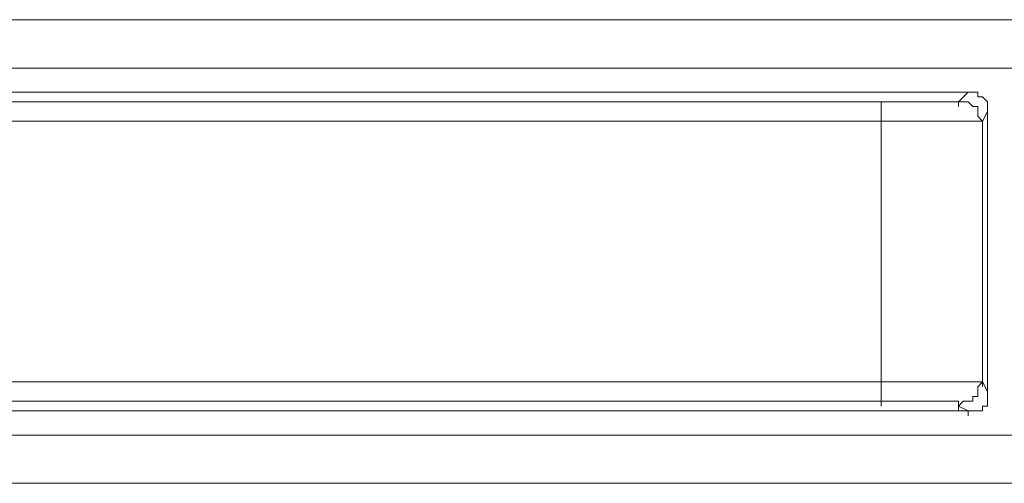
# Model space of a CAD drawing. Units: centimetres. Extents: x -13.9 to 13.4, y -9.4 to 9.5.
# Drawn here: x 11.2 to 11.4, y 3.9 to 4 of the extents above; entities that cross this region are included whole.
import ezdxf

# ---------------------------------------------------------------- set-up
doc = ezdxf.new("R2010")
doc.units = ezdxf.units.CM
doc.header["$MEASUREMENT"] = 0
doc.layers.add('Warstwa 1', color=7, linetype='Continuous')

msp = doc.modelspace()

# ---------------------------------------------------------------- linework, layer by layer
at = {"layer": 'Warstwa 1', "lineweight": 9}
for points in [[(11.4201, 4.00227), (11.4201, 4.00227), (11.02591, 4.00227), (11.02591, 4.00227)], [(11.36842, 3.99393), (11.36842, 3.99393), (11.07758, 3.99393), (11.07758, 3.99393)], [(11.35926, 3.98977), (11.35926, 3.98977), (11.08423, 3.98977), (11.08423, 3.98977)], [(11.35926, 3.98977), (11.35926, 3.98977), (11.35758, 3.9881), (11.35758, 3.9881)], [(11.34424, 3.9881), (11.34424, 3.9881), (11.10007, 3.9881), (11.10007, 3.9881)], [(11.34424, 3.9881), (11.34424, 3.9881), (11.34424, 3.98727), (11.34424, 3.98727)], [(11.34424, 3.93643), (11.34424, 3.93643), (11.34424, 3.9881), (11.34424, 3.9881)], [(11.34424, 3.9881), (11.34424, 3.9881), (11.34424, 3.98727), (11.34424, 3.98727)], [(11.35758, 3.9881), (11.35758, 3.9881), (11.35758, 3.98727), (11.35758, 3.98727)], [(11.35758, 3.9881), (11.35758, 3.9881), (11.35758, 3.98727), (11.35758, 3.98727)], [(11.36258, 3.98643), (11.36258, 3.98643), (11.36175, 3.98476), (11.36175, 3.98476)], [(11.36258, 3.98643), (11.36258, 3.98643), (11.36258, 3.9856), (11.36258, 3.9856)], [(11.36258, 3.9381), (11.36258, 3.9381), (11.36258, 3.98643), (11.36258, 3.98643)], [(11.36258, 3.98643), (11.36258, 3.98643), (11.36258, 3.9856), (11.36258, 3.9856)], [(11.34424, 3.98476), (11.34424, 3.98476), (11.10007, 3.98476), (11.10007, 3.98476)], [(11.34424, 3.98476), (11.34424, 3.98476), (11.34424, 3.98393), (11.34424, 3.98393)], [(11.36175, 3.93976), (11.36175, 3.93976), (11.36175, 3.98476), (11.36175, 3.98476)], [(11.36175, 3.98476), (11.36175, 3.98476), (11.36175, 3.98393), (11.36175, 3.98393)], [(11.36175, 3.98476), (11.36175, 3.98476), (11.36175, 3.98393), (11.36175, 3.98393)], [(11.10007, 3.93976), (11.10007, 3.93976), (11.34424, 3.93976), (11.34424, 3.93976)], [(11.34424, 3.93976), (11.34424, 3.93976), (11.34424, 3.93893), (11.34424, 3.93893)], [(11.36175, 3.93976), (11.36175, 3.93976), (11.36175, 3.93893), (11.36175, 3.93893)], [(11.36175, 3.93976), (11.36175, 3.93976), (11.36258, 3.9381), (11.36258, 3.9381)], [(11.36258, 3.9381), (11.36258, 3.9381), (11.36258, 3.93725), (11.36258, 3.93725)], [(11.10007, 3.93643), (11.10007, 3.93643), (11.34424, 3.93643), (11.34424, 3.93643)], [(11.34424, 3.93643), (11.34424, 3.93643), (11.34424, 3.9356), (11.34424, 3.9356)], [(11.08423, 3.93476), (11.08423, 3.93476), (11.35926, 3.93476), (11.35926, 3.93476)], [(11.35758, 3.9356), (11.35758, 3.9356), (11.35758, 3.93476), (11.35758, 3.93476)], [(11.35758, 3.9356), (11.35758, 3.9356), (11.35758, 3.93476), (11.35758, 3.93476)], [(11.35758, 3.9356), (11.35758, 3.9356), (11.35926, 3.93476), (11.35926, 3.93476)], [(11.35926, 3.93476), (11.35926, 3.93476), (11.35926, 3.93393), (11.35926, 3.93393)], [(11.35926, 3.93476), (11.35926, 3.93476), (11.35926, 3.93393), (11.35926, 3.93393)], [(11.35926, 3.93476), (11.35926, 3.93476), (11.35926, 3.93393), (11.35926, 3.93393)], [(11.36842, 3.93059), (11.36842, 3.93059), (11.07758, 3.93059), (11.07758, 3.93059)], [(11.4201, 3.92226), (11.4201, 3.92226), (11.02591, 3.92226), (11.02591, 3.92226)]]:
    msp.add_open_spline(points, degree=3, dxfattribs=at)
for points, knots in [([(11.35926, 3.98977), (11.35926, 3.98977), (11.36008, 3.98977), (11.36008, 3.98977), (11.36008, 3.98977), (11.36008, 3.98977), (11.36008, 3.98977), (11.36008, 3.98977), (11.36008, 3.98977), (11.36008, 3.98977), (11.36008, 3.98977), (11.36008, 3.98977), (11.36008, 3.98977), (11.36008, 3.98977), (11.36008, 3.98977), (11.36008, 3.98977), (11.36008, 3.98977), (11.36008, 3.98977), (11.36093, 3.98977), (11.36093, 3.98977), (11.36093, 3.98977), (11.36093, 3.98977), (11.36093, 3.98893), (11.36093, 3.98893), (11.36093, 3.98893), (11.36093, 3.98893), (11.36175, 3.98893), (11.36175, 3.98893), (11.36175, 3.98893), (11.36175, 3.98893), (11.36175, 3.98893), (11.36175, 3.98893), (11.36175, 3.98893), (11.36175, 3.98893), (11.36175, 3.98893), (11.36175, 3.98893), (11.36175, 3.98893), (11.36175, 3.98893), (11.36175, 3.98893), (11.36175, 3.98893), (11.36175, 3.98893), (11.36175, 3.98893), (11.36258, 3.9881), (11.36258, 3.9881), (11.36258, 3.9881), (11.36258, 3.9881), (11.36258, 3.9881), (11.36258, 3.9881), (11.36258, 3.9881), (11.36258, 3.9881), (11.36258, 3.9881), (11.36258, 3.9881), (11.36258, 3.9881), (11.36258, 3.9881), (11.36258, 3.9881), (11.36258, 3.9881), (11.36258, 3.9881), (11.36258, 3.9881), (11.36258, 3.98727), (11.36258, 3.98727), (11.36258, 3.98727), (11.36258, 3.98727), (11.36258, 3.98727), (11.36258, 3.98727), (11.36258, 3.98727), (11.36258, 3.98727), (11.36258, 3.98727), (11.36258, 3.98727), (11.36258, 3.98727), (11.36258, 3.98727), (11.36258, 3.98643), (11.36258, 3.98643), (11.36258, 3.98643), (11.36258, 3.98643), (11.36258, 3.98643), (11.36258, 3.98643), (11.36258, 3.98643), (11.36258, 3.98643), (11.36258, 3.98643), (11.36258, 3.98643)], [0, 0, 0, 0, 0.047619, 0.047619, 0.047619, 0.047619, 0.095238, 0.095238, 0.095238, 0.095238, 0.142857, 0.142857, 0.142857, 0.142857, 0.190476, 0.190476, 0.190476, 0.190476, 0.238095, 0.238095, 0.238095, 0.238095, 0.285714, 0.285714, 0.285714, 0.285714, 0.333333, 0.333333, 0.333333, 0.333333, 0.380952, 0.380952, 0.380952, 0.380952, 0.428571, 0.428571, 0.428571, 0.428571, 0.47619, 0.47619, 0.47619, 0.47619, 0.52381, 0.52381, 0.52381, 0.52381, 0.571429, 0.571429, 0.571429, 0.571429, 0.619048, 0.619048, 0.619048, 0.619048, 0.666667, 0.666667, 0.666667, 0.666667, 0.714286, 0.714286, 0.714286, 0.714286, 0.761905, 0.761905, 0.761905, 0.761905, 0.809524, 0.809524, 0.809524, 0.809524, 0.857143, 0.857143, 0.857143, 0.857143, 0.904762, 0.904762, 0.904762, 0.904762, 1, 1, 1, 1]), ([(11.35758, 3.9881), (11.35758, 3.9881), (11.35758, 3.9881), (11.35758, 3.9881), (11.35758, 3.9881), (11.35758, 3.9881), (11.35758, 3.9881), (11.35758, 3.9881), (11.35758, 3.9881), (11.35758, 3.9881), (11.35758, 3.9881), (11.35758, 3.9881), (11.35758, 3.9881), (11.35758, 3.9881), (11.35758, 3.9881), (11.35758, 3.9881), (11.35758, 3.9881), (11.35758, 3.9881), (11.35758, 3.9881), (11.35758, 3.9881), (11.35758, 3.9881), (11.35758, 3.9881), (11.35758, 3.9881), (11.35758, 3.9881), (11.35758, 3.9881), (11.35758, 3.9881), (11.35675, 3.9881), (11.35675, 3.9881), (11.35675, 3.9881), (11.35675, 3.9881), (11.35675, 3.9881), (11.35675, 3.9881), (11.35675, 3.9881), (11.35675, 3.9881), (11.35675, 3.9881), (11.35675, 3.9881), (11.35675, 3.9881), (11.35675, 3.9881), (11.35593, 3.9881), (11.35593, 3.9881), (11.35593, 3.9881), (11.35593, 3.9881), (11.35593, 3.9881), (11.35593, 3.9881), (11.35593, 3.9881), (11.35593, 3.9881), (11.35593, 3.9881), (11.35593, 3.9881), (11.35593, 3.9881), (11.35593, 3.9881), (11.35508, 3.9881), (11.35508, 3.9881), (11.35508, 3.9881), (11.35508, 3.9881), (11.35426, 3.9881), (11.35426, 3.9881), (11.35426, 3.9881), (11.35426, 3.9881), (11.35343, 3.9881), (11.35343, 3.9881), (11.35343, 3.9881), (11.35343, 3.9881), (11.35343, 3.9881), (11.35343, 3.9881), (11.35343, 3.9881), (11.35343, 3.9881), (11.35258, 3.9881), (11.35258, 3.9881), (11.35258, 3.9881), (11.35258, 3.9881), (11.35258, 3.9881), (11.35258, 3.9881), (11.35258, 3.9881), (11.35258, 3.9881), (11.35176, 3.9881), (11.35176, 3.9881), (11.35176, 3.9881), (11.35176, 3.9881), (11.35176, 3.9881), (11.35176, 3.9881), (11.35176, 3.9881), (11.35176, 3.9881), (11.35093, 3.9881), (11.35093, 3.9881), (11.35093, 3.9881), (11.35093, 3.9881), (11.34926, 3.9881), (11.34926, 3.9881), (11.34926, 3.9881), (11.34926, 3.9881), (11.34843, 3.9881), (11.34843, 3.9881), (11.34843, 3.9881), (11.34843, 3.9881), (11.34843, 3.9881), (11.34843, 3.9881), (11.34843, 3.9881), (11.34843, 3.9881), (11.34843, 3.9881), (11.34843, 3.9881), (11.34843, 3.9881), (11.34843, 3.9881), (11.34759, 3.9881), (11.34759, 3.9881), (11.34759, 3.9881), (11.34759, 3.9881), (11.34674, 3.9881), (11.34674, 3.9881), (11.34674, 3.9881), (11.34674, 3.9881), (11.34593, 3.9881), (11.34593, 3.9881), (11.34593, 3.9881), (11.34593, 3.9881), (11.34593, 3.9881), (11.34593, 3.9881), (11.34593, 3.9881), (11.34593, 3.9881), (11.34509, 3.9881), (11.34509, 3.9881), (11.34509, 3.9881), (11.34509, 3.9881), (11.34424, 3.9881), (11.34424, 3.9881), (11.34424, 3.9881), (11.34424, 3.9881), (11.34424, 3.9881), (11.34424, 3.9881)], [0, 0, 0, 0, 0.030303, 0.030303, 0.030303, 0.030303, 0.060606, 0.060606, 0.060606, 0.060606, 0.090909, 0.090909, 0.090909, 0.090909, 0.121212, 0.121212, 0.121212, 0.121212, 0.151515, 0.151515, 0.151515, 0.151515, 0.181818, 0.181818, 0.181818, 0.181818, 0.212121, 0.212121, 0.212121, 0.212121, 0.242424, 0.242424, 0.242424, 0.242424, 0.272727, 0.272727, 0.272727, 0.272727, 0.30303, 0.30303, 0.30303, 0.30303, 0.333333, 0.333333, 0.333333, 0.333333, 0.363636, 0.363636, 0.363636, 0.363636, 0.393939, 0.393939, 0.393939, 0.393939, 0.424242, 0.424242, 0.424242, 0.424242, 0.454545, 0.454545, 0.454545, 0.454545, 0.484848, 0.484848, 0.484848, 0.484848, 0.515152, 0.515152, 0.515152, 0.515152, 0.545455, 0.545455, 0.545455, 0.545455, 0.575758, 0.575758, 0.575758, 0.575758, 0.606061, 0.606061, 0.606061, 0.606061, 0.636364, 0.636364, 0.636364, 0.636364, 0.666667, 0.666667, 0.666667, 0.666667, 0.69697, 0.69697, 0.69697, 0.69697, 0.727273, 0.727273, 0.727273, 0.727273, 0.757576, 0.757576, 0.757576, 0.757576, 0.787879, 0.787879, 0.787879, 0.787879, 0.818182, 0.818182, 0.818182, 0.818182, 0.848485, 0.848485, 0.848485, 0.848485, 0.878788, 0.878788, 0.878788, 0.878788, 0.909091, 0.909091, 0.909091, 0.909091, 0.939394, 0.939394, 0.939394, 0.939394, 1, 1, 1, 1]), ([(11.36175, 3.98476), (11.36175, 3.98476), (11.36093, 3.9856), (11.36093, 3.9856), (11.36093, 3.9856), (11.36093, 3.9856), (11.36093, 3.9856), (11.36093, 3.9856), (11.36093, 3.9856), (11.36093, 3.9856), (11.36093, 3.98643), (11.36093, 3.98643), (11.36093, 3.98643), (11.36093, 3.98643), (11.36093, 3.98643), (11.36093, 3.98643), (11.36093, 3.98643), (11.36093, 3.98643), (11.36093, 3.98643), (11.36093, 3.98643), (11.36093, 3.98643), (11.36093, 3.98643), (11.36093, 3.98727), (11.36093, 3.98727), (11.36093, 3.98727), (11.36093, 3.98727), (11.36008, 3.98727), (11.36008, 3.98727), (11.36008, 3.98727), (11.36008, 3.98727), (11.36008, 3.98727), (11.36008, 3.98727), (11.36008, 3.98727), (11.36008, 3.98727), (11.36008, 3.98727), (11.36008, 3.98727), (11.36008, 3.98727), (11.36008, 3.98727), (11.35926, 3.9881), (11.35926, 3.9881), (11.35926, 3.9881), (11.35926, 3.9881), (11.35926, 3.9881), (11.35926, 3.9881), (11.35926, 3.9881), (11.35926, 3.9881), (11.35926, 3.9881), (11.35926, 3.9881), (11.35926, 3.9881), (11.35926, 3.9881), (11.35843, 3.9881), (11.35843, 3.9881), (11.35843, 3.9881), (11.35843, 3.9881), (11.35843, 3.9881), (11.35843, 3.9881), (11.35843, 3.9881), (11.35843, 3.9881), (11.35758, 3.9881), (11.35758, 3.9881), (11.35758, 3.9881), (11.35758, 3.9881), (11.35758, 3.9881), (11.35758, 3.9881)], [0, 0, 0, 0, 0.058824, 0.058824, 0.058824, 0.058824, 0.117647, 0.117647, 0.117647, 0.117647, 0.176471, 0.176471, 0.176471, 0.176471, 0.235294, 0.235294, 0.235294, 0.235294, 0.294118, 0.294118, 0.294118, 0.294118, 0.352941, 0.352941, 0.352941, 0.352941, 0.411765, 0.411765, 0.411765, 0.411765, 0.470588, 0.470588, 0.470588, 0.470588, 0.529412, 0.529412, 0.529412, 0.529412, 0.588235, 0.588235, 0.588235, 0.588235, 0.647059, 0.647059, 0.647059, 0.647059, 0.705882, 0.705882, 0.705882, 0.705882, 0.764706, 0.764706, 0.764706, 0.764706, 0.823529, 0.823529, 0.823529, 0.823529, 0.882353, 0.882353, 0.882353, 0.882353, 1, 1, 1, 1]), ([(11.36175, 3.98476), (11.36175, 3.98476), (11.36093, 3.98476), (11.36093, 3.98476), (11.36093, 3.98476), (11.36093, 3.98476), (11.36093, 3.98476), (11.36093, 3.98476), (11.36093, 3.98476), (11.36093, 3.98476), (11.36093, 3.98476), (11.36093, 3.98476), (11.36093, 3.98476), (11.36093, 3.98476), (11.36093, 3.98476), (11.36093, 3.98476), (11.36093, 3.98476), (11.36093, 3.98476), (11.36093, 3.98476), (11.36093, 3.98476), (11.36093, 3.98476), (11.36093, 3.98476), (11.36093, 3.98476), (11.36093, 3.98476), (11.36093, 3.98476), (11.36093, 3.98476), (11.36008, 3.98476), (11.36008, 3.98476), (11.36008, 3.98476), (11.36008, 3.98476), (11.36008, 3.98476), (11.36008, 3.98476), (11.36008, 3.98476), (11.36008, 3.98476), (11.36008, 3.98476), (11.36008, 3.98476), (11.36008, 3.98476), (11.36008, 3.98476), (11.35926, 3.98476), (11.35926, 3.98476), (11.35926, 3.98476), (11.35926, 3.98476), (11.35843, 3.98476), (11.35843, 3.98476), (11.35843, 3.98476), (11.35843, 3.98476), (11.35843, 3.98476), (11.35843, 3.98476), (11.35843, 3.98476), (11.35843, 3.98476), (11.35758, 3.98476), (11.35758, 3.98476), (11.35758, 3.98476), (11.35758, 3.98476), (11.35675, 3.98476), (11.35675, 3.98476), (11.35675, 3.98476), (11.35675, 3.98476), (11.35593, 3.98476), (11.35593, 3.98476), (11.35593, 3.98476), (11.35593, 3.98476), (11.35593, 3.98476), (11.35593, 3.98476), (11.35593, 3.98476), (11.35593, 3.98476), (11.35508, 3.98476), (11.35508, 3.98476), (11.35508, 3.98476), (11.35508, 3.98476), (11.35426, 3.98476), (11.35426, 3.98476), (11.35426, 3.98476), (11.35426, 3.98476), (11.35343, 3.98476), (11.35343, 3.98476), (11.35343, 3.98476), (11.35343, 3.98476), (11.35343, 3.98476), (11.35343, 3.98476), (11.35343, 3.98476), (11.35343, 3.98476), (11.35176, 3.98476), (11.35176, 3.98476), (11.35176, 3.98476), (11.35176, 3.98476), (11.35093, 3.98476), (11.35093, 3.98476), (11.35093, 3.98476), (11.35093, 3.98476), (11.35009, 3.98476), (11.35009, 3.98476), (11.35009, 3.98476), (11.35009, 3.98476), (11.35009, 3.98476), (11.35009, 3.98476), (11.35009, 3.98476), (11.35009, 3.98476), (11.34926, 3.98476), (11.34926, 3.98476), (11.34926, 3.98476), (11.34926, 3.98476), (11.34843, 3.98476), (11.34843, 3.98476), (11.34843, 3.98476), (11.34843, 3.98476), (11.34759, 3.98476), (11.34759, 3.98476), (11.34759, 3.98476), (11.34759, 3.98476), (11.34674, 3.98476), (11.34674, 3.98476), (11.34674, 3.98476), (11.34674, 3.98476), (11.34593, 3.98476), (11.34593, 3.98476), (11.34593, 3.98476), (11.34593, 3.98476), (11.34509, 3.98476), (11.34509, 3.98476), (11.34509, 3.98476), (11.34509, 3.98476), (11.34509, 3.98476), (11.34509, 3.98476), (11.34509, 3.98476), (11.34509, 3.98476), (11.34424, 3.98476), (11.34424, 3.98476)], [0, 0, 0, 0, 0.030303, 0.030303, 0.030303, 0.030303, 0.060606, 0.060606, 0.060606, 0.060606, 0.090909, 0.090909, 0.090909, 0.090909, 0.121212, 0.121212, 0.121212, 0.121212, 0.151515, 0.151515, 0.151515, 0.151515, 0.181818, 0.181818, 0.181818, 0.181818, 0.212121, 0.212121, 0.212121, 0.212121, 0.242424, 0.242424, 0.242424, 0.242424, 0.272727, 0.272727, 0.272727, 0.272727, 0.30303, 0.30303, 0.30303, 0.30303, 0.333333, 0.333333, 0.333333, 0.333333, 0.363636, 0.363636, 0.363636, 0.363636, 0.393939, 0.393939, 0.393939, 0.393939, 0.424242, 0.424242, 0.424242, 0.424242, 0.454545, 0.454545, 0.454545, 0.454545, 0.484848, 0.484848, 0.484848, 0.484848, 0.515152, 0.515152, 0.515152, 0.515152, 0.545455, 0.545455, 0.545455, 0.545455, 0.575758, 0.575758, 0.575758, 0.575758, 0.606061, 0.606061, 0.606061, 0.606061, 0.636364, 0.636364, 0.636364, 0.636364, 0.666667, 0.666667, 0.666667, 0.666667, 0.69697, 0.69697, 0.69697, 0.69697, 0.727273, 0.727273, 0.727273, 0.727273, 0.757576, 0.757576, 0.757576, 0.757576, 0.787879, 0.787879, 0.787879, 0.787879, 0.818182, 0.818182, 0.818182, 0.818182, 0.848485, 0.848485, 0.848485, 0.848485, 0.878788, 0.878788, 0.878788, 0.878788, 0.909091, 0.909091, 0.909091, 0.909091, 0.939394, 0.939394, 0.939394, 0.939394, 1, 1, 1, 1]), ([(11.34424, 3.93976), (11.34424, 3.93976), (11.34509, 3.93976), (11.34509, 3.93976), (11.34509, 3.93976), (11.34509, 3.93976), (11.34509, 3.93976), (11.34509, 3.93976), (11.34509, 3.93976), (11.34509, 3.93976), (11.34593, 3.93976), (11.34593, 3.93976), (11.34593, 3.93976), (11.34593, 3.93976), (11.34674, 3.93976), (11.34674, 3.93976), (11.34674, 3.93976), (11.34674, 3.93976), (11.34759, 3.93976), (11.34759, 3.93976), (11.34759, 3.93976), (11.34759, 3.93976), (11.34843, 3.93976), (11.34843, 3.93976), (11.34843, 3.93976), (11.34843, 3.93976), (11.34926, 3.93976), (11.34926, 3.93976), (11.34926, 3.93976), (11.34926, 3.93976), (11.35009, 3.93976), (11.35009, 3.93976), (11.35009, 3.93976), (11.35009, 3.93976), (11.35093, 3.93976), (11.35093, 3.93976), (11.35093, 3.93976), (11.35093, 3.93976), (11.35176, 3.93976), (11.35176, 3.93976), (11.35176, 3.93976), (11.35176, 3.93976), (11.35343, 3.93976), (11.35343, 3.93976), (11.35343, 3.93976), (11.35343, 3.93976), (11.35343, 3.93976), (11.35343, 3.93976), (11.35343, 3.93976), (11.35343, 3.93976), (11.35426, 3.93976), (11.35426, 3.93976), (11.35426, 3.93976), (11.35426, 3.93976), (11.35508, 3.93976), (11.35508, 3.93976), (11.35508, 3.93976), (11.35508, 3.93976), (11.35593, 3.93976), (11.35593, 3.93976), (11.35593, 3.93976), (11.35593, 3.93976), (11.35593, 3.93976), (11.35593, 3.93976), (11.35593, 3.93976), (11.35593, 3.93976), (11.35675, 3.93976), (11.35675, 3.93976), (11.35675, 3.93976), (11.35675, 3.93976), (11.35758, 3.93976), (11.35758, 3.93976), (11.35758, 3.93976), (11.35758, 3.93976), (11.35843, 3.93976), (11.35843, 3.93976), (11.35843, 3.93976), (11.35843, 3.93976), (11.35843, 3.93976), (11.35843, 3.93976), (11.35843, 3.93976), (11.35843, 3.93976), (11.35926, 3.93976), (11.35926, 3.93976), (11.35926, 3.93976), (11.35926, 3.93976), (11.36008, 3.93976), (11.36008, 3.93976), (11.36008, 3.93976), (11.36008, 3.93976), (11.36008, 3.93976), (11.36008, 3.93976), (11.36008, 3.93976), (11.36008, 3.93976), (11.36008, 3.93976), (11.36008, 3.93976), (11.36008, 3.93976), (11.36008, 3.93976), (11.36093, 3.93976), (11.36093, 3.93976), (11.36093, 3.93976), (11.36093, 3.93976), (11.36093, 3.93976), (11.36093, 3.93976), (11.36093, 3.93976), (11.36093, 3.93976), (11.36093, 3.93976), (11.36093, 3.93976), (11.36093, 3.93976), (11.36093, 3.93976), (11.36093, 3.93976), (11.36093, 3.93976), (11.36093, 3.93976), (11.36093, 3.93976), (11.36093, 3.93976), (11.36093, 3.93976), (11.36093, 3.93976), (11.36093, 3.93976), (11.36093, 3.93976), (11.36093, 3.93976), (11.36093, 3.93976), (11.36093, 3.93976), (11.36175, 3.93976), (11.36175, 3.93976), (11.36175, 3.93976), (11.36175, 3.93976), (11.36175, 3.93976), (11.36175, 3.93976)], [0, 0, 0, 0, 0.030303, 0.030303, 0.030303, 0.030303, 0.060606, 0.060606, 0.060606, 0.060606, 0.090909, 0.090909, 0.090909, 0.090909, 0.121212, 0.121212, 0.121212, 0.121212, 0.151515, 0.151515, 0.151515, 0.151515, 0.181818, 0.181818, 0.181818, 0.181818, 0.212121, 0.212121, 0.212121, 0.212121, 0.242424, 0.242424, 0.242424, 0.242424, 0.272727, 0.272727, 0.272727, 0.272727, 0.30303, 0.30303, 0.30303, 0.30303, 0.333333, 0.333333, 0.333333, 0.333333, 0.363636, 0.363636, 0.363636, 0.363636, 0.393939, 0.393939, 0.393939, 0.393939, 0.424242, 0.424242, 0.424242, 0.424242, 0.454545, 0.454545, 0.454545, 0.454545, 0.484848, 0.484848, 0.484848, 0.484848, 0.515152, 0.515152, 0.515152, 0.515152, 0.545455, 0.545455, 0.545455, 0.545455, 0.575758, 0.575758, 0.575758, 0.575758, 0.606061, 0.606061, 0.606061, 0.606061, 0.636364, 0.636364, 0.636364, 0.636364, 0.666667, 0.666667, 0.666667, 0.666667, 0.69697, 0.69697, 0.69697, 0.69697, 0.727273, 0.727273, 0.727273, 0.727273, 0.757576, 0.757576, 0.757576, 0.757576, 0.787879, 0.787879, 0.787879, 0.787879, 0.818182, 0.818182, 0.818182, 0.818182, 0.848485, 0.848485, 0.848485, 0.848485, 0.878788, 0.878788, 0.878788, 0.878788, 0.909091, 0.909091, 0.909091, 0.909091, 0.939394, 0.939394, 0.939394, 0.939394, 1, 1, 1, 1]), ([(11.36175, 3.93976), (11.36175, 3.93976), (11.36093, 3.93893), (11.36093, 3.93893), (11.36093, 3.93893), (11.36093, 3.93893), (11.36093, 3.93893), (11.36093, 3.93893), (11.36093, 3.93893), (11.36093, 3.93893), (11.36093, 3.9381), (11.36093, 3.9381), (11.36093, 3.9381), (11.36093, 3.9381), (11.36093, 3.9381), (11.36093, 3.9381), (11.36093, 3.9381), (11.36093, 3.9381), (11.36093, 3.9381), (11.36093, 3.9381), (11.36093, 3.9381), (11.36093, 3.9381), (11.36093, 3.93725), (11.36093, 3.93725), (11.36093, 3.93725), (11.36093, 3.93725), (11.36008, 3.93725), (11.36008, 3.93725), (11.36008, 3.93725), (11.36008, 3.93725), (11.36008, 3.93725), (11.36008, 3.93725), (11.36008, 3.93725), (11.36008, 3.93725), (11.36008, 3.93643), (11.36008, 3.93643), (11.36008, 3.93643), (11.36008, 3.93643), (11.35926, 3.93643), (11.35926, 3.93643), (11.35926, 3.93643), (11.35926, 3.93643), (11.35926, 3.93643), (11.35926, 3.93643), (11.35926, 3.93643), (11.35926, 3.93643), (11.35926, 3.93643), (11.35926, 3.93643), (11.35926, 3.93643), (11.35926, 3.93643), (11.35843, 3.93643), (11.35843, 3.93643), (11.35843, 3.93643), (11.35843, 3.93643), (11.35843, 3.93643), (11.35843, 3.93643), (11.35843, 3.93643), (11.35843, 3.93643), (11.35758, 3.9356), (11.35758, 3.9356), (11.35758, 3.9356), (11.35758, 3.9356), (11.35758, 3.9356), (11.35758, 3.9356)], [0, 0, 0, 0, 0.058824, 0.058824, 0.058824, 0.058824, 0.117647, 0.117647, 0.117647, 0.117647, 0.176471, 0.176471, 0.176471, 0.176471, 0.235294, 0.235294, 0.235294, 0.235294, 0.294118, 0.294118, 0.294118, 0.294118, 0.352941, 0.352941, 0.352941, 0.352941, 0.411765, 0.411765, 0.411765, 0.411765, 0.470588, 0.470588, 0.470588, 0.470588, 0.529412, 0.529412, 0.529412, 0.529412, 0.588235, 0.588235, 0.588235, 0.588235, 0.647059, 0.647059, 0.647059, 0.647059, 0.705882, 0.705882, 0.705882, 0.705882, 0.764706, 0.764706, 0.764706, 0.764706, 0.823529, 0.823529, 0.823529, 0.823529, 0.882353, 0.882353, 0.882353, 0.882353, 1, 1, 1, 1]), ([(11.36258, 3.9381), (11.36258, 3.9381), (11.36258, 3.93725), (11.36258, 3.93725), (11.36258, 3.93725), (11.36258, 3.93725), (11.36258, 3.93725), (11.36258, 3.93725), (11.36258, 3.93725), (11.36258, 3.93725), (11.36258, 3.93643), (11.36258, 3.93643), (11.36258, 3.93643), (11.36258, 3.93643), (11.36258, 3.93643), (11.36258, 3.93643), (11.36258, 3.93643), (11.36258, 3.93643), (11.36258, 3.93643), (11.36258, 3.93643), (11.36258, 3.93643), (11.36258, 3.93643), (11.36258, 3.93643), (11.36258, 3.93643), (11.36258, 3.93643), (11.36258, 3.93643), (11.36258, 3.9356), (11.36258, 3.9356), (11.36258, 3.9356), (11.36258, 3.9356), (11.36258, 3.9356), (11.36258, 3.9356), (11.36258, 3.9356), (11.36258, 3.9356), (11.36175, 3.9356), (11.36175, 3.9356), (11.36175, 3.9356), (11.36175, 3.9356), (11.36175, 3.9356), (11.36175, 3.9356), (11.36175, 3.9356), (11.36175, 3.9356), (11.36175, 3.93476), (11.36175, 3.93476), (11.36175, 3.93476), (11.36175, 3.93476), (11.36175, 3.93476), (11.36175, 3.93476), (11.36175, 3.93476), (11.36175, 3.93476), (11.36093, 3.93476), (11.36093, 3.93476), (11.36093, 3.93476), (11.36093, 3.93476), (11.36093, 3.93476), (11.36093, 3.93476), (11.36093, 3.93476), (11.36093, 3.93476), (11.36008, 3.93476), (11.36008, 3.93476), (11.36008, 3.93476), (11.36008, 3.93476), (11.36008, 3.93476), (11.36008, 3.93476), (11.36008, 3.93476), (11.36008, 3.93476), (11.36008, 3.93476), (11.36008, 3.93476), (11.36008, 3.93476), (11.36008, 3.93476), (11.36008, 3.93476), (11.36008, 3.93476), (11.36008, 3.93476), (11.36008, 3.93476), (11.35926, 3.93476), (11.35926, 3.93476), (11.35926, 3.93476), (11.35926, 3.93476), (11.35926, 3.93476), (11.35926, 3.93476)], [0, 0, 0, 0, 0.047619, 0.047619, 0.047619, 0.047619, 0.095238, 0.095238, 0.095238, 0.095238, 0.142857, 0.142857, 0.142857, 0.142857, 0.190476, 0.190476, 0.190476, 0.190476, 0.238095, 0.238095, 0.238095, 0.238095, 0.285714, 0.285714, 0.285714, 0.285714, 0.333333, 0.333333, 0.333333, 0.333333, 0.380952, 0.380952, 0.380952, 0.380952, 0.428571, 0.428571, 0.428571, 0.428571, 0.47619, 0.47619, 0.47619, 0.47619, 0.52381, 0.52381, 0.52381, 0.52381, 0.571429, 0.571429, 0.571429, 0.571429, 0.619048, 0.619048, 0.619048, 0.619048, 0.666667, 0.666667, 0.666667, 0.666667, 0.714286, 0.714286, 0.714286, 0.714286, 0.761905, 0.761905, 0.761905, 0.761905, 0.809524, 0.809524, 0.809524, 0.809524, 0.857143, 0.857143, 0.857143, 0.857143, 0.904762, 0.904762, 0.904762, 0.904762, 1, 1, 1, 1]), ([(11.34424, 3.93643), (11.34424, 3.93643), (11.34424, 3.93643), (11.34424, 3.93643), (11.34424, 3.93643), (11.34424, 3.93643), (11.34509, 3.93643), (11.34509, 3.93643), (11.34509, 3.93643), (11.34509, 3.93643), (11.34593, 3.93643), (11.34593, 3.93643), (11.34593, 3.93643), (11.34593, 3.93643), (11.34593, 3.93643), (11.34593, 3.93643), (11.34593, 3.93643), (11.34593, 3.93643), (11.34674, 3.93643), (11.34674, 3.93643), (11.34674, 3.93643), (11.34674, 3.93643), (11.34759, 3.93643), (11.34759, 3.93643), (11.34759, 3.93643), (11.34759, 3.93643), (11.34843, 3.93643), (11.34843, 3.93643), (11.34843, 3.93643), (11.34843, 3.93643), (11.34843, 3.93643), (11.34843, 3.93643), (11.34843, 3.93643), (11.34843, 3.93643), (11.35009, 3.93643), (11.35009, 3.93643), (11.35009, 3.93643), (11.35009, 3.93643), (11.35093, 3.93643), (11.35093, 3.93643), (11.35093, 3.93643), (11.35093, 3.93643), (11.35176, 3.93643), (11.35176, 3.93643), (11.35176, 3.93643), (11.35176, 3.93643), (11.35176, 3.93643), (11.35176, 3.93643), (11.35176, 3.93643), (11.35176, 3.93643), (11.35258, 3.93643), (11.35258, 3.93643), (11.35258, 3.93643), (11.35258, 3.93643), (11.35258, 3.93643), (11.35258, 3.93643), (11.35258, 3.93643), (11.35258, 3.93643), (11.35343, 3.93643), (11.35343, 3.93643), (11.35343, 3.93643), (11.35343, 3.93643), (11.35343, 3.93643), (11.35343, 3.93643), (11.35343, 3.93643), (11.35343, 3.93643), (11.35426, 3.93643), (11.35426, 3.93643), (11.35426, 3.93643), (11.35426, 3.93643), (11.35508, 3.93643), (11.35508, 3.93643), (11.35508, 3.93643), (11.35508, 3.93643), (11.35593, 3.93643), (11.35593, 3.93643), (11.35593, 3.93643), (11.35593, 3.93643), (11.35593, 3.93643), (11.35593, 3.93643), (11.35593, 3.93643), (11.35593, 3.93643), (11.35593, 3.93643), (11.35593, 3.93643), (11.35593, 3.93643), (11.35593, 3.93643), (11.35675, 3.93643), (11.35675, 3.93643), (11.35675, 3.93643), (11.35675, 3.93643), (11.35675, 3.93643), (11.35675, 3.93643), (11.35675, 3.93643), (11.35675, 3.93643), (11.35675, 3.93643), (11.35675, 3.93643), (11.35675, 3.93643), (11.35675, 3.93643), (11.35758, 3.93643), (11.35758, 3.93643), (11.35758, 3.93643), (11.35758, 3.93643), (11.35758, 3.93643), (11.35758, 3.93643), (11.35758, 3.93643), (11.35758, 3.93643), (11.35758, 3.9356), (11.35758, 3.9356), (11.35758, 3.9356), (11.35758, 3.9356), (11.35758, 3.9356), (11.35758, 3.9356), (11.35758, 3.9356), (11.35758, 3.9356), (11.35758, 3.9356), (11.35758, 3.9356), (11.35758, 3.9356), (11.35758, 3.9356), (11.35758, 3.9356), (11.35758, 3.9356), (11.35758, 3.9356), (11.35758, 3.9356), (11.35758, 3.9356), (11.35758, 3.9356), (11.35758, 3.9356), (11.35758, 3.9356), (11.35758, 3.9356), (11.35758, 3.9356)], [0, 0, 0, 0, 0.030303, 0.030303, 0.030303, 0.030303, 0.060606, 0.060606, 0.060606, 0.060606, 0.090909, 0.090909, 0.090909, 0.090909, 0.121212, 0.121212, 0.121212, 0.121212, 0.151515, 0.151515, 0.151515, 0.151515, 0.181818, 0.181818, 0.181818, 0.181818, 0.212121, 0.212121, 0.212121, 0.212121, 0.242424, 0.242424, 0.242424, 0.242424, 0.272727, 0.272727, 0.272727, 0.272727, 0.30303, 0.30303, 0.30303, 0.30303, 0.333333, 0.333333, 0.333333, 0.333333, 0.363636, 0.363636, 0.363636, 0.363636, 0.393939, 0.393939, 0.393939, 0.393939, 0.424242, 0.424242, 0.424242, 0.424242, 0.454545, 0.454545, 0.454545, 0.454545, 0.484848, 0.484848, 0.484848, 0.484848, 0.515152, 0.515152, 0.515152, 0.515152, 0.545455, 0.545455, 0.545455, 0.545455, 0.575758, 0.575758, 0.575758, 0.575758, 0.606061, 0.606061, 0.606061, 0.606061, 0.636364, 0.636364, 0.636364, 0.636364, 0.666667, 0.666667, 0.666667, 0.666667, 0.69697, 0.69697, 0.69697, 0.69697, 0.727273, 0.727273, 0.727273, 0.727273, 0.757576, 0.757576, 0.757576, 0.757576, 0.787879, 0.787879, 0.787879, 0.787879, 0.818182, 0.818182, 0.818182, 0.818182, 0.848485, 0.848485, 0.848485, 0.848485, 0.878788, 0.878788, 0.878788, 0.878788, 0.909091, 0.909091, 0.909091, 0.909091, 0.939394, 0.939394, 0.939394, 0.939394, 1, 1, 1, 1])]:
    msp.add_open_spline(points, degree=3, knots=knots, dxfattribs=at)

doc.saveas('drawing.dxf')
